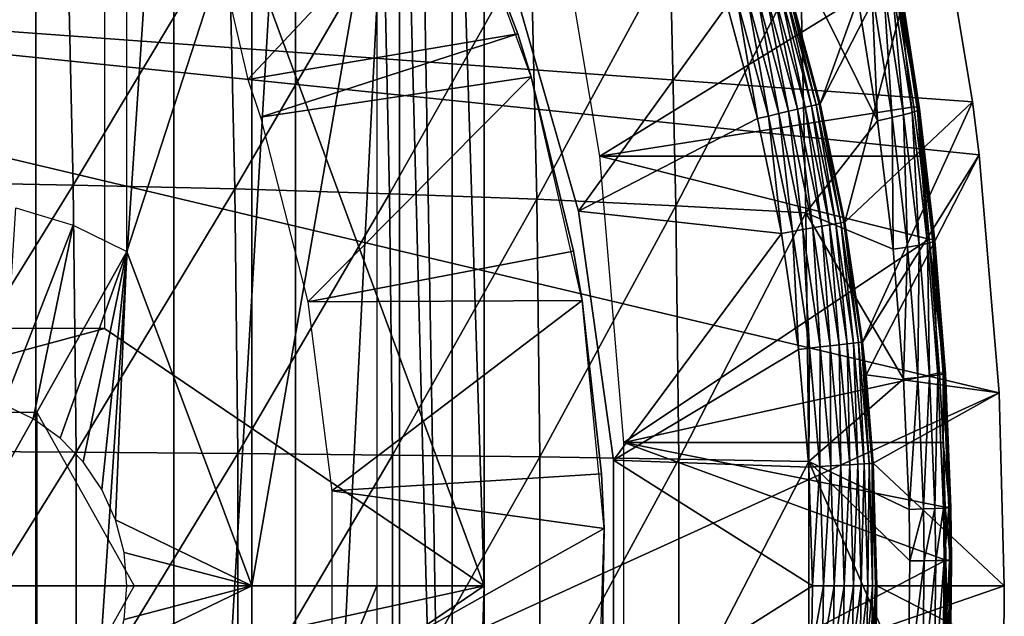
# Model space of a CAD drawing. Extents: x 0 to 500, y 0 to 1169.
# Drawn here: x 409 to 417, y 94 to 98 of the extents above; entities that cross this region are included whole.
import ezdxf

# ---------------------------------------------------------------- set-up
doc = ezdxf.new("R2010")
doc.units = 0
doc.header["$MEASUREMENT"] = 0
doc.layers.get('0').update_dxf_attribs({"linetype": 'CONTINUOUS'})

msp = doc.modelspace()

# ---------------------------------------------------------------- linework, layer by layer
for points in [[(409.480194, 102, 60.807678), (409.480194, 85.999969, 60.807678), (408.294189, 85.999969, 59.83086)], [(409.480194, 102, 60.807678), (408.294189, 85.999969, 59.83086), (408.294189, 102, 59.83086)], [(410.552002, 102, 61.908588), (410.552002, 85.999969, 61.908588), (409.480194, 85.999969, 60.807678)], [(410.552002, 102, 61.908588), (409.480194, 85.999969, 60.807678), (409.480194, 102, 60.807678)], [(410.011505, 95.999962, 66.552094), (412.960999, 93.999977, 65.816704), (410.011505, 101.980003, 66.552094)], [(410.011505, 101.980003, 66.552094), (412.960999, 93.999977, 65.816704), (412.960999, 101.592102, 65.816704)], [(411.496704, 102, 63.120319), (411.496704, 85.999969, 63.120319), (410.552002, 85.999969, 61.908588)], [(411.496704, 102, 63.120319), (410.552002, 85.999969, 61.908588), (410.552002, 102, 61.908588)], [(412.302887, 102, 64.428268), (412.302887, 85.999969, 64.428268), (411.496704, 85.999969, 63.120319)], [(412.302887, 102, 64.428268), (411.496704, 85.999969, 63.120319), (411.496704, 102, 63.120319)], [(412.441589, 102, 64.690201), (412.711212, 86.222168, 65.242218), (412.302887, 102, 64.428268)], [(412.711212, 86.222168, 65.242218), (412.302887, 85.999969, 64.428268), (412.302887, 102, 64.428268)], [(412.711212, 101.777702, 65.242218), (412.711212, 86.222168, 65.242218), (412.441589, 102, 64.690201)], [(412.960999, 101.592102, 65.816704), (412.960999, 93.999977, 65.816704), (412.711212, 101.777702, 65.242218)], [(412.711212, 101.777702, 65.242218), (412.960999, 93.999977, 65.816704), (412.711212, 86.222168, 65.242218)], [(415.570801, 97.746971, 49.565121), (416.368103, 99.95842, 0.052415), (415.325592, 98.654991, 49.566601)], [(415.570801, 97.746971, 49.565121), (416.464386, 99.495407, 0.052415), (416.368103, 99.95842, 0.052415)], [(410.186798, 99.589943, 70.630836), (411.157104, 99.589943, 70.388908), (410.186798, 96.59803, 70.630836)], [(410.186798, 96.59803, 70.630836), (411.157104, 99.589943, 70.388908), (411.157104, 93.999977, 70.388908)], [(412.710297, 99.626419, 58.97216), (410.857086, 99.100594, 62.27076), (411.124298, 97.935677, 62.609459)], [(412.710297, 99.626419, 58.97216), (411.124298, 97.935677, 62.609459), (413.221588, 98.289253, 58.97216)], [(411.157104, 99.589943, 70.388908), (412.127411, 99.589943, 70.146988), (411.157104, 93.999977, 70.388908)], [(411.157104, 93.999977, 70.388908), (412.127411, 99.589943, 70.146988), (412.127411, 93.999977, 70.146988)], [(412.710297, 99.626419, 14.10946), (412.710297, 99.626419, 58.97216), (413.221588, 98.289253, 58.97216)], [(412.710297, 99.626419, 14.10946), (413.221588, 98.289253, 58.97216), (413.3255, 97.954872, 14.10946)], [(403.25, 98.75, 0.052415), (416.464386, 99.495407, 0.052415), (416.752014, 97.761513, 0.052415)], [(413.491608, 99.536781, 69.806862), (416.138611, 98.742249, 79.763931), (413.859985, 97.338318, 69.715012)], [(415.762085, 96.82679, 49.56395), (416.464386, 99.495407, 0.052415), (415.570801, 97.746971, 49.565121)], [(415.762085, 96.82679, 49.56395), (416.752014, 97.761513, 0.052415), (416.464386, 99.495407, 0.052415)], [(408.417999, 99.224091, 86.79232), (408.465607, 97.139122, 86.983063), (409.72171, 99.184273, 86.11972)], [(409.72171, 99.184273, 86.11972), (408.465607, 97.139122, 86.983063), (409.76889, 97.115158, 86.309013)], [(409.72171, 99.184273, 86.11972), (409.76889, 97.115158, 86.309013), (410.977692, 99.133369, 85.362389)], [(410.977692, 99.133369, 85.362389), (409.76889, 97.115158, 86.309013), (411.024414, 97.084518, 85.54982)], [(410.977692, 99.133369, 85.362389), (411.024414, 97.084518, 85.54982), (412.180298, 99.071739, 84.523682)], [(412.180298, 99.071739, 84.523682), (411.024414, 97.084518, 85.54982), (412.226501, 97.047447, 84.708862)], [(412.180298, 99.071739, 84.523682), (412.226501, 97.047447, 84.708862), (413.32431, 98.999382, 83.60733)], [(413.32431, 98.999382, 83.60733), (412.226501, 97.047447, 84.708862), (413.369812, 97.004059, 83.789871)], [(413.32431, 98.999382, 83.60733), (413.369812, 97.004059, 83.789871), (414.40451, 98.916893, 82.617416)], [(414.40451, 98.916893, 82.617416), (413.369812, 97.004059, 83.789871), (414.449188, 96.95446, 82.796944)], [(414.40451, 98.916893, 82.617416), (414.449188, 96.95446, 82.796944), (415.416107, 98.824501, 81.558342)], [(415.416107, 98.824501, 81.558342), (414.449188, 96.95446, 82.796944), (415.459991, 96.898911, 81.734497)], [(416.015503, 97.614883, 81.009171), (415.856995, 98.60659, 81.074577), (415.416107, 98.824501, 81.558342)], [(415.416107, 98.824501, 81.558342), (415.459991, 96.898911, 81.734497), (416.015503, 97.614883, 81.009171)], [(416.752014, 97.761513, 0.052415), (416.803986, 97.34845, 0.052415), (403.25, 98.75, 0.052415)], [(403.25, 98.75, 0.052415), (416.803986, 97.34845, 0.052415), (416.960999, 95.500954, 0.052415)], [(403.25, 98.75, 0.052415), (416.960999, 95.500954, 0.052415), (403.25, 89.249969, 0.052415)], [(413.694092, 96.910721, 50.05241), (414.847107, 98.510498, 50.05241), (413.155701, 98.788261, 50.05241)], [(413.694092, 96.910721, 5.052414), (413.694092, 96.910721, 50.05241), (413.155701, 98.788261, 5.052414)], [(413.155701, 98.788261, 5.052414), (413.694092, 96.910721, 50.05241), (413.155701, 98.788261, 50.05241)], [(413.859985, 97.338318, 69.715012), (416.138611, 98.742249, 79.763931), (416.2966, 97.721817, 79.704361)], [(416.138611, 98.742249, 79.763931), (416.174896, 98.735573, 79.959976), (416.332397, 97.716454, 79.899178)], [(416.332397, 97.716454, 79.899178), (416.2966, 97.721817, 79.704361), (416.138611, 98.742249, 79.763931)], [(416.169312, 98.708267, 80.357094), (416.326385, 97.694748, 80.293961), (416.185211, 98.724129, 80.158867)], [(416.185211, 98.724129, 80.158867), (416.342407, 97.707268, 80.096863), (416.174896, 98.735573, 79.959976)], [(416.174896, 98.735573, 79.959976), (416.342407, 97.707268, 80.096863), (416.332397, 97.716454, 79.899178)], [(416.185211, 98.724129, 80.158867), (416.326385, 97.694748, 80.293961), (416.342407, 97.707268, 80.096863)], [(415.501587, 97.730522, 49.809711), (415.293213, 98.64521, 49.733749), (415.257111, 98.634239, 49.810558)], [(415.5383, 97.73922, 49.732681), (415.316315, 98.652122, 49.65163), (415.293213, 98.64521, 49.733749)], [(415.501587, 97.730522, 49.809711), (415.5383, 97.73922, 49.732681), (415.293213, 98.64521, 49.733749)], [(415.561493, 97.74482, 49.650341), (415.325592, 98.654991, 49.566601), (415.316315, 98.652122, 49.65163)], [(415.5383, 97.73922, 49.732681), (415.561493, 97.74482, 49.650341), (415.316315, 98.652122, 49.65163)], [(415.561493, 97.74482, 49.650341), (415.570801, 97.746971, 49.565121), (415.325592, 98.654991, 49.566601)], [(415.856995, 98.60659, 81.074577), (416.015503, 97.614883, 81.009171), (415.970093, 98.636871, 80.913071)], [(415.970093, 98.636871, 80.913071), (416.127991, 97.638733, 80.847794), (416.060791, 98.664284, 80.737556)], [(415.970093, 98.636871, 80.913071), (416.015503, 97.614883, 81.009171), (416.127991, 97.638733, 80.847794)], [(416.060791, 98.664284, 80.737556), (416.218292, 97.660179, 80.672729), (416.127686, 98.68824, 80.551132)], [(416.060791, 98.664284, 80.737556), (416.127991, 97.638733, 80.847794), (416.218292, 97.660179, 80.672729)], [(416.127686, 98.68824, 80.551132), (416.28479, 97.678902, 80.487038), (416.169312, 98.708267, 80.357094)], [(416.127686, 98.68824, 80.551132), (416.218292, 97.660179, 80.672729), (416.28479, 97.678902, 80.487038)], [(416.169312, 98.708267, 80.357094), (416.28479, 97.678902, 80.487038), (416.326385, 97.694748, 80.293961)], [(415.248413, 97.670082, 50.02322), (415.082489, 98.581551, 49.98777), (415.007996, 98.559021, 50.023331)], [(415.324188, 97.68808, 49.98753), (415.150208, 98.601936, 49.939461), (415.082489, 98.581551, 49.98777)], [(415.248413, 97.670082, 50.02322), (415.324188, 97.68808, 49.98753), (415.082489, 98.581551, 49.98777)], [(415.393005, 97.704529, 49.939041), (415.208893, 98.619698, 49.87981), (415.150208, 98.601936, 49.939461)], [(415.324188, 97.68808, 49.98753), (415.393005, 97.704529, 49.939041), (415.150208, 98.601936, 49.939461)], [(415.452698, 97.718826, 49.879181), (415.257111, 98.634239, 49.810558), (415.208893, 98.619698, 49.87981)], [(415.393005, 97.704529, 49.939041), (415.452698, 97.718826, 49.879181), (415.208893, 98.619698, 49.87981)], [(415.452698, 97.718826, 49.879181), (415.501587, 97.730522, 49.809711), (415.257111, 98.634239, 49.810558)], [(415.084595, 97.630981, 50.05241), (414.847107, 98.510498, 50.05241), (413.694092, 96.910721, 50.05241)], [(414.928711, 98.535179, 50.04509), (414.847107, 98.510498, 50.05241), (415.084595, 97.630981, 50.05241)], [(415.167694, 97.650772, 50.045059), (415.007996, 98.559021, 50.023331), (414.928711, 98.535179, 50.04509)], [(414.928711, 98.535179, 50.04509), (415.084595, 97.630981, 50.05241), (415.167694, 97.650772, 50.045059)], [(415.167694, 97.650772, 50.045059), (415.248413, 97.670082, 50.02322), (415.007996, 98.559021, 50.023331)], [(413.221588, 98.289253, 58.97216), (411.124298, 97.935677, 62.609459), (411.224091, 97.641228, 62.609459)], [(413.221588, 98.289253, 58.97216), (411.224091, 97.641228, 62.609459), (413.3255, 97.954872, 58.97216)], [(413.221588, 98.289253, 58.97216), (413.3255, 97.954872, 58.97216), (413.3255, 97.954872, 14.10946)], [(413.3255, 97.954872, 58.97216), (411.224091, 97.641228, 62.609459), (411.591614, 96.207863, 62.609459)], [(413.3255, 97.954872, 58.97216), (411.591614, 96.207863, 62.609459), (413.65451, 96.600891, 58.97216)], [(413.3255, 97.954872, 14.10946), (413.3255, 97.954872, 58.97216), (413.65451, 96.600891, 58.97216)], [(413.3255, 97.954872, 14.10946), (413.65451, 96.600891, 58.97216), (413.721802, 96.218353, 14.10946)], [(413.859985, 97.338318, 69.715012), (416.2966, 97.721817, 79.704361), (416.345886, 97.338318, 79.685493)], [(415.642914, 96.805687, 49.878689), (415.501587, 97.730522, 49.809711), (415.452698, 97.718826, 49.879181)], [(415.692413, 96.814507, 49.80904), (415.5383, 97.73922, 49.732681), (415.501587, 97.730522, 49.809711)], [(415.642914, 96.805687, 49.878689), (415.692413, 96.814507, 49.80904), (415.501587, 97.730522, 49.809711)], [(415.729401, 96.821068, 49.731831), (415.561493, 97.74482, 49.650341), (415.5383, 97.73922, 49.732681)], [(415.692413, 96.814507, 49.80904), (415.729401, 96.821068, 49.731831), (415.5383, 97.73922, 49.732681)], [(415.752808, 96.825241, 49.649319), (415.570801, 97.746971, 49.565121), (415.561493, 97.74482, 49.650341)], [(415.729401, 96.821068, 49.731831), (415.752808, 96.825241, 49.649319), (415.561493, 97.74482, 49.650341)], [(415.752808, 96.825241, 49.649319), (415.762085, 96.82679, 49.56395), (415.570801, 97.746971, 49.565121)], [(415.8992, 95.895172, 49.563099), (416.752014, 97.761513, 0.052415), (415.762085, 96.82679, 49.56395)], [(415.8992, 95.895172, 49.563099), (416.803986, 97.34845, 0.052415), (416.752014, 97.761513, 0.052415)], [(416.332397, 97.716454, 79.899178), (416.345886, 97.338318, 79.685493), (416.2966, 97.721817, 79.704361)], [(415.167694, 97.650772, 50.045059), (415.084595, 97.630981, 50.05241), (415.269897, 96.739532, 50.05241)], [(415.354095, 96.754547, 50.04504), (415.248413, 97.670082, 50.02322), (415.167694, 97.650772, 50.045059)], [(415.167694, 97.650772, 50.045059), (415.269897, 96.739532, 50.05241), (415.354095, 96.754547, 50.04504)], [(415.435913, 96.768982, 50.023129), (415.324188, 97.68808, 49.98753), (415.248413, 97.670082, 50.02322)], [(415.354095, 96.754547, 50.04504), (415.435913, 96.768982, 50.023129), (415.248413, 97.670082, 50.02322)], [(415.512695, 96.782677, 49.987339), (415.393005, 97.704529, 49.939041), (415.324188, 97.68808, 49.98753)], [(415.435913, 96.768982, 50.023129), (415.512695, 96.782677, 49.987339), (415.324188, 97.68808, 49.98753)], [(415.582397, 96.79496, 49.938709), (415.452698, 97.718826, 49.879181), (415.393005, 97.704529, 49.939041)], [(415.512695, 96.782677, 49.987339), (415.582397, 96.79496, 49.938709), (415.393005, 97.704529, 49.939041)], [(415.582397, 96.79496, 49.938709), (415.642914, 96.805687, 49.878689), (415.452698, 97.718826, 49.879181)], [(416.127991, 97.638733, 80.847794), (416.247711, 96.632721, 80.797203), (416.218292, 97.660179, 80.672729)], [(416.218292, 97.660179, 80.672729), (416.337708, 96.648216, 80.622498), (416.28479, 97.678902, 80.487038)], [(416.218292, 97.660179, 80.672729), (416.247711, 96.632721, 80.797203), (416.337708, 96.648216, 80.622498)], [(416.28479, 97.678902, 80.487038), (416.403992, 96.661812, 80.437393), (416.326385, 97.694748, 80.293961)], [(416.28479, 97.678902, 80.487038), (416.337708, 96.648216, 80.622498), (416.403992, 96.661812, 80.437393)], [(416.326385, 97.694748, 80.293961), (416.445496, 96.673248, 80.245049), (416.342407, 97.707268, 80.096863)], [(416.326385, 97.694748, 80.293961), (416.403992, 96.661812, 80.437393), (416.445496, 96.673248, 80.245049)], [(416.416412, 96.693161, 79.658203), (416.345886, 97.338318, 79.685493), (416.332397, 97.716454, 79.899178)], [(416.342407, 97.707268, 80.096863), (416.461487, 96.682426, 80.048813), (416.332397, 97.716454, 79.899178)], [(416.332397, 97.716454, 79.899178), (416.461487, 96.682426, 80.048813), (416.451813, 96.68911, 79.852074)], [(416.332397, 97.716454, 79.899178), (416.451813, 96.68911, 79.852074), (416.416412, 96.693161, 79.658203)], [(416.342407, 97.707268, 80.096863), (416.445496, 96.673248, 80.245049), (416.461487, 96.682426, 80.048813)], [(415.084595, 97.630981, 50.05241), (413.694092, 96.910721, 50.05241), (415.269897, 96.739532, 50.05241)], [(416.015503, 97.614883, 81.009171), (415.459991, 96.898911, 81.734497), (416.135712, 96.615547, 80.958473)], [(416.015503, 97.614883, 81.009171), (416.135712, 96.615547, 80.958473), (416.127991, 97.638733, 80.847794)], [(416.127991, 97.638733, 80.847794), (416.135712, 96.615547, 80.958473), (416.247711, 96.632721, 80.797203)], [(416.416412, 96.693161, 79.658203), (414.0448, 95.115417, 69.668922), (413.859985, 97.338318, 69.715012)], [(416.416412, 96.693161, 79.658203), (413.859985, 97.338318, 69.715012), (416.345886, 97.338318, 79.685493)], [(415.927094, 95.6409, 49.562931), (416.803986, 97.34845, 0.052415), (415.8992, 95.895172, 49.563099)], [(415.927094, 95.6409, 49.562931), (416.960999, 95.500954, 0.052415), (416.803986, 97.34845, 0.052415)], [(408.465607, 97.139122, 86.983063), (408.48941, 95.047119, 87.078537), (409.76889, 97.115158, 86.309013)], [(409.76889, 97.115158, 86.309013), (408.48941, 95.047119, 87.078537), (409.792511, 95.039131, 86.403763)], [(409.76889, 97.115158, 86.309013), (409.792511, 95.039131, 86.403763), (411.024414, 97.084518, 85.54982)], [(411.024414, 97.084518, 85.54982), (409.792511, 95.039131, 86.403763), (411.047791, 95.028877, 85.643639)], [(411.024414, 97.084518, 85.54982), (411.047791, 95.028877, 85.643639), (412.226501, 97.047447, 84.708862)], [(412.226501, 97.047447, 84.708862), (411.047791, 95.028877, 85.643639), (412.249603, 95.016602, 84.801552)], [(412.226501, 97.047447, 84.708862), (412.249603, 95.016602, 84.801552), (413.369812, 97.004059, 83.789871)], [(413.369812, 97.004059, 83.789871), (412.249603, 95.016602, 84.801552), (413.392487, 95.00206, 83.881241)], [(413.369812, 97.004059, 83.789871), (413.392487, 95.00206, 83.881241), (414.449188, 96.95446, 82.796944)], [(409.767914, 96.803307, 70.735268), (409.229095, 95.409508, 70.869614), (409.322693, 96.937424, 70.846268)], [(414.449188, 96.95446, 82.796944), (413.392487, 95.00206, 83.881241), (414.471588, 94.985489, 82.88681)], [(415.269897, 96.739532, 50.05241), (413.694092, 96.910721, 50.05241), (413.965912, 94.97654, 50.05241)], [(413.965912, 94.97654, 5.052414), (413.965912, 94.97654, 50.05241), (413.694092, 96.910721, 5.052414)], [(413.694092, 96.910721, 5.052414), (413.965912, 94.97654, 50.05241), (413.694092, 96.910721, 50.05241)], [(414.449188, 96.95446, 82.796944), (414.471588, 94.985489, 82.88681), (415.459991, 96.898911, 81.734497)], [(415.459991, 96.898911, 81.734497), (414.471588, 94.985489, 82.88681), (415.481995, 94.96701, 81.82267)], [(416.217285, 95.608711, 80.923447), (416.135712, 96.615547, 80.958473), (415.459991, 96.898911, 81.734497)], [(415.459991, 96.898911, 81.734497), (415.481995, 94.96701, 81.82267), (416.217285, 95.608711, 80.923447)], [(409.767914, 96.803307, 70.735268), (409.459106, 95.299011, 70.812279), (409.229095, 95.409508, 70.869614)], [(410.186798, 96.59803, 70.630836), (409.459106, 95.299011, 70.812279), (409.767914, 96.803307, 70.735268)], [(415.718292, 95.873947, 49.938469), (415.642914, 96.805687, 49.878689), (415.582397, 96.79496, 49.938709)], [(415.779388, 95.881104, 49.87833), (415.692413, 96.814507, 49.80904), (415.642914, 96.805687, 49.878689)], [(415.718292, 95.873947, 49.938469), (415.779388, 95.881104, 49.87833), (415.642914, 96.805687, 49.878689)], [(415.829193, 95.886948, 49.808559), (415.729401, 96.821068, 49.731831), (415.692413, 96.814507, 49.80904)], [(415.779388, 95.881104, 49.87833), (415.829193, 95.886948, 49.808559), (415.692413, 96.814507, 49.80904)], [(415.866486, 95.891357, 49.731209), (415.752808, 96.825241, 49.649319), (415.729401, 96.821068, 49.731831)], [(415.829193, 95.886948, 49.808559), (415.866486, 95.891357, 49.731209), (415.729401, 96.821068, 49.731831)], [(415.890106, 95.894096, 49.648579), (415.762085, 96.82679, 49.56395), (415.752808, 96.825241, 49.649319)], [(415.866486, 95.891357, 49.731209), (415.890106, 95.894096, 49.648579), (415.752808, 96.825241, 49.649319)], [(415.890106, 95.894096, 49.648579), (415.8992, 95.895172, 49.563099), (415.762085, 96.82679, 49.56395)], [(415.269897, 96.739532, 50.05241), (413.965912, 94.97654, 50.05241), (415.402802, 95.836884, 50.05241)], [(415.354095, 96.754547, 50.04504), (415.269897, 96.739532, 50.05241), (415.402802, 95.836884, 50.05241)], [(415.487793, 95.846893, 50.045021), (415.435913, 96.768982, 50.023129), (415.354095, 96.754547, 50.04504)], [(415.354095, 96.754547, 50.04504), (415.402802, 95.836884, 50.05241), (415.487793, 95.846893, 50.045021)], [(415.570404, 95.856552, 50.023071), (415.512695, 96.782677, 49.987339), (415.435913, 96.768982, 50.023129)], [(415.487793, 95.846893, 50.045021), (415.570404, 95.856552, 50.023071), (415.435913, 96.768982, 50.023129)], [(415.64801, 95.86573, 49.987202), (415.582397, 96.79496, 49.938709), (415.512695, 96.782677, 49.987339)], [(415.570404, 95.856552, 50.023071), (415.64801, 95.86573, 49.987202), (415.512695, 96.782677, 49.987339)], [(415.64801, 95.86573, 49.987202), (415.718292, 95.873947, 49.938469), (415.582397, 96.79496, 49.938709)], [(416.497803, 95.656631, 79.626343), (414.0448, 95.115417, 69.668922), (416.416412, 96.693161, 79.658203)], [(416.337708, 96.648216, 80.622498), (416.418701, 95.62886, 80.58783), (416.403992, 96.661812, 80.437393)], [(416.403992, 96.661812, 80.437393), (416.484894, 95.637199, 80.403122), (416.445496, 96.673248, 80.245049)], [(416.403992, 96.661812, 80.437393), (416.418701, 95.62886, 80.58783), (416.484894, 95.637199, 80.403122)], [(416.416412, 96.693161, 79.658203), (416.451813, 96.68911, 79.852074), (416.532898, 95.654007, 79.81955)], [(416.416412, 96.693161, 79.658203), (416.532898, 95.654007, 79.81955), (416.497803, 95.656631, 79.626343)], [(416.445496, 96.673248, 80.245049), (416.526398, 95.644241, 80.211288), (416.461487, 96.682426, 80.048813)], [(416.445496, 96.673248, 80.245049), (416.484894, 95.637199, 80.403122), (416.526398, 95.644241, 80.211288)], [(416.461487, 96.682426, 80.048813), (416.542511, 95.649963, 80.015648), (416.451813, 96.68911, 79.852074)], [(416.451813, 96.68911, 79.852074), (416.542511, 95.649963, 80.015648), (416.532898, 95.654007, 79.81955)], [(416.461487, 96.682426, 80.048813), (416.526398, 95.644241, 80.211288), (416.542511, 95.649963, 80.015648)], [(410.186798, 96.59803, 70.630836), (409.666901, 95.14904, 70.76046), (409.459106, 95.299011, 70.812279)], [(409.846313, 94.964149, 70.715729), (409.666901, 95.14904, 70.76046), (410.186798, 96.59803, 70.630836)], [(410.186798, 96.59803, 70.630836), (409.991791, 94.749931, 70.679451), (409.846313, 94.964149, 70.715729)], [(410.186798, 96.59803, 70.630836), (410.098999, 94.512939, 70.652718), (409.991791, 94.749931, 70.679451)], [(411.157104, 93.999977, 70.388908), (410.098999, 94.512939, 70.652718), (410.186798, 96.59803, 70.630836)], [(413.65451, 96.600891, 58.97216), (411.591614, 96.207863, 62.609459), (413.721802, 96.218353, 58.97216)], [(413.65451, 96.600891, 58.97216), (413.721802, 96.218353, 58.97216), (413.721802, 96.218353, 14.10946)], [(416.135712, 96.615547, 80.958473), (416.217285, 95.608711, 80.923447), (416.247711, 96.632721, 80.797203)], [(416.247711, 96.632721, 80.797203), (416.217285, 95.608711, 80.923447), (416.32901, 95.619324, 80.762268)], [(416.247711, 96.632721, 80.797203), (416.32901, 95.619324, 80.762268), (416.337708, 96.648216, 80.622498)], [(416.337708, 96.648216, 80.622498), (416.32901, 95.619324, 80.762268), (416.418701, 95.62886, 80.58783)], [(411.776794, 94.739792, 62.609459), (413.721802, 96.218353, 58.97216), (411.591614, 96.207863, 62.609459)], [(411.776794, 94.739792, 62.609459), (413.872589, 94.871521, 58.97216), (413.721802, 96.218353, 58.97216)], [(413.721802, 96.218353, 14.10946), (413.721802, 96.218353, 58.97216), (413.872589, 94.871521, 58.97216)], [(413.721802, 96.218353, 14.10946), (413.872589, 94.871521, 58.97216), (413.892914, 94.445473, 14.10946)], [(403.819397, 95.999962, 68.095947), (402.621094, 93.999977, 68.394722), (410.011505, 95.999962, 66.552094)], [(410.011505, 95.999962, 66.552094), (402.621094, 93.999977, 68.394722), (412.960999, 93.999977, 65.816704)], [(415.861694, 94.945671, 49.87812), (415.829193, 95.886948, 49.808559), (415.779388, 95.881104, 49.87833)], [(415.911804, 94.948532, 49.808262), (415.866486, 95.891357, 49.731209), (415.829193, 95.886948, 49.808559)], [(415.861694, 94.945671, 49.87812), (415.911804, 94.948532, 49.808262), (415.829193, 95.886948, 49.808559)], [(415.94931, 94.950798, 49.730839), (415.890106, 95.894096, 49.648579), (415.866486, 95.891357, 49.731209)], [(415.911804, 94.948532, 49.808262), (415.94931, 94.950798, 49.730839), (415.866486, 95.891357, 49.731209)], [(415.890106, 95.894096, 49.648579), (415.927094, 95.6409, 49.562931), (415.8992, 95.895172, 49.563099)], [(415.981995, 94.952698, 49.562592), (415.927094, 95.6409, 49.562931), (415.890106, 95.894096, 49.648579)], [(415.890106, 95.894096, 49.648579), (415.9729, 94.95211, 49.648129), (415.981995, 94.952698, 49.562592)], [(415.94931, 94.950798, 49.730839), (415.9729, 94.95211, 49.648129), (415.890106, 95.894096, 49.648579)], [(413.965912, 94.97654, 50.05241), (415.483002, 94.9235, 50.05241), (415.402802, 95.836884, 50.05241)], [(415.487793, 95.846893, 50.045021), (415.402802, 95.836884, 50.05241), (415.483002, 94.9235, 50.05241)], [(415.487793, 95.846893, 50.045021), (415.483002, 94.9235, 50.05241), (415.568512, 94.928497, 50.04501)], [(415.568512, 94.928497, 50.04501), (415.570404, 95.856552, 50.023071), (415.487793, 95.846893, 50.045021)], [(415.568512, 94.928497, 50.04501), (415.651611, 94.933388, 50.023029), (415.570404, 95.856552, 50.023071)], [(415.651611, 94.933388, 50.023029), (415.64801, 95.86573, 49.987202), (415.570404, 95.856552, 50.023071)], [(415.729614, 94.93792, 49.98711), (415.718292, 95.873947, 49.938469), (415.64801, 95.86573, 49.987202)], [(415.651611, 94.933388, 50.023029), (415.729614, 94.93792, 49.98711), (415.64801, 95.86573, 49.987202)], [(415.800415, 94.942093, 49.938332), (415.779388, 95.881104, 49.87833), (415.718292, 95.873947, 49.938469)], [(415.729614, 94.93792, 49.98711), (415.800415, 94.942093, 49.938332), (415.718292, 95.873947, 49.938469)], [(415.800415, 94.942093, 49.938332), (415.861694, 94.945671, 49.87812), (415.779388, 95.881104, 49.87833)], [(416.497803, 95.656631, 79.626343), (416.524811, 95.115417, 79.615677), (414.0448, 95.115417, 69.668922)], [(416.497803, 95.656631, 79.626343), (416.532898, 95.654007, 79.81955), (416.524811, 95.115417, 79.615677)], [(416.217285, 95.608711, 80.923447), (415.481995, 94.96701, 81.82267), (416.260101, 94.594597, 80.90493)], [(415.981995, 94.952698, 49.562592), (416.960999, 95.500954, 0.052415), (415.927094, 95.6409, 49.562931)], [(416.260101, 94.594597, 80.90493), (416.32901, 95.619324, 80.762268), (416.217285, 95.608711, 80.923447)], [(416.371613, 94.598534, 80.743797), (416.32901, 95.619324, 80.762268), (416.260101, 94.594597, 80.90493)], [(416.371613, 94.598534, 80.743797), (416.418701, 95.62886, 80.58783), (416.32901, 95.619324, 80.762268)], [(416.461212, 94.60199, 80.569504), (416.418701, 95.62886, 80.58783), (416.371613, 94.598534, 80.743797)], [(416.461212, 94.60199, 80.569504), (416.484894, 95.637199, 80.403122), (416.418701, 95.62886, 80.58783)], [(416.527313, 94.605087, 80.384987), (416.484894, 95.637199, 80.403122), (416.461212, 94.60199, 80.569504)], [(416.527313, 94.605087, 80.384987), (416.526398, 95.644241, 80.211288), (416.484894, 95.637199, 80.403122)], [(416.575409, 94.611412, 79.802353), (416.524811, 95.115417, 79.615677), (416.532898, 95.654007, 79.81955)], [(416.568695, 94.607712, 80.193451), (416.542511, 95.649963, 80.015648), (416.526398, 95.644241, 80.211288)], [(416.568695, 94.607712, 80.193451), (416.526398, 95.644241, 80.211288), (416.527313, 94.605087, 80.384987)], [(416.575409, 94.611412, 79.802353), (416.532898, 95.654007, 79.81955), (416.5849, 94.609863, 79.998123)], [(416.5849, 94.609863, 79.998123), (416.532898, 95.654007, 79.81955), (416.542511, 95.649963, 80.015648)], [(416.5849, 94.609863, 79.998123), (416.542511, 95.649963, 80.015648), (416.568695, 94.607712, 80.193451)], [(403.25, 89.249969, 0.052415), (416.960999, 95.500954, 0.052415), (417, 93.999977, 0.052415)], [(415.981995, 94.952698, 49.562592), (417, 93.999977, 0.052415), (416.960999, 95.500954, 0.052415)], [(407.975098, 92.64994, 71.182281), (407.975098, 95.349907, 71.182281), (409.48761, 95.349907, 70.805161)], [(407.975098, 92.64994, 71.182281), (409.48761, 95.349907, 70.805161), (409.48761, 92.64994, 70.805161)], [(409.48761, 92.64994, 70.805161), (409.48761, 95.349907, 70.805161), (410.243896, 93.999977, 70.6166)], [(408.48941, 95.047119, 87.078537), (408.48941, 92.95285, 87.078537), (409.792511, 95.039131, 86.403763)], [(416.524811, 95.115417, 79.615677), (416.540497, 94.612358, 79.609489), (414.0448, 95.115417, 69.668922)], [(414.0448, 95.115417, 69.668922), (416.540497, 94.612358, 79.609489), (416.546509, 94.20002, 79.607101)], [(414.0448, 95.115417, 69.668922), (416.546509, 94.20002, 79.607101), (414.0448, 92.884422, 69.668922)], [(416.540497, 94.612358, 79.609489), (416.524811, 95.115417, 79.615677), (416.575409, 94.611412, 79.802353)], [(409.792511, 95.039131, 86.403763), (408.48941, 92.95285, 87.078537), (409.792511, 92.960831, 86.403763)], [(409.792511, 95.039131, 86.403763), (409.792511, 92.960831, 86.403763), (411.047791, 95.028877, 85.643639)], [(411.047791, 95.028877, 85.643639), (409.792511, 92.960831, 86.403763), (411.047791, 92.97097, 85.643639)], [(411.047791, 95.028877, 85.643639), (411.047791, 92.97097, 85.643639), (412.249603, 95.016602, 84.801552)], [(412.249603, 95.016602, 84.801552), (411.047791, 92.97097, 85.643639), (412.249603, 92.983368, 84.801552)], [(412.249603, 95.016602, 84.801552), (412.249603, 92.983368, 84.801552), (413.392487, 95.00206, 83.881241)], [(413.392487, 95.00206, 83.881241), (412.249603, 92.983368, 84.801552), (413.392487, 92.99791, 83.881241)], [(413.392487, 95.00206, 83.881241), (413.392487, 92.99791, 83.881241), (414.471588, 94.985489, 82.88681)], [(414.471588, 94.985489, 82.88681), (413.392487, 92.99791, 83.881241), (414.471588, 93.014359, 82.88681)], [(413.965912, 93.023422, 50.05241), (415.509888, 93.999977, 50.05241), (413.965912, 94.97654, 50.05241)], [(413.965912, 94.97654, 50.05241), (415.509888, 93.999977, 50.05241), (415.483002, 94.9235, 50.05241)], [(413.965912, 93.023422, 5.052414), (413.965912, 93.023422, 50.05241), (413.965912, 94.97654, 5.052414)], [(413.965912, 94.97654, 5.052414), (413.965912, 93.023422, 50.05241), (413.965912, 94.97654, 50.05241)], [(414.471588, 94.985489, 82.88681), (414.471588, 93.014359, 82.88681), (415.481995, 94.96701, 81.82267)], [(415.481995, 94.96701, 81.82267), (414.471588, 93.014359, 82.88681), (415.481995, 93.032959, 81.82267)], [(416.266113, 94.194168, 80.902313), (416.260101, 94.594597, 80.90493), (415.481995, 94.96701, 81.82267)], [(416.266113, 94.194168, 80.902313), (415.481995, 94.96701, 81.82267), (416.254486, 93.194481, 80.907379)], [(415.481995, 94.96701, 81.82267), (415.481995, 93.032959, 81.82267), (416.254486, 93.194481, 80.907379)], [(415.568512, 94.928497, 50.04501), (415.483002, 94.9235, 50.05241), (415.509888, 93.999977, 50.05241)], [(415.568512, 94.928497, 50.04501), (415.509888, 93.999977, 50.05241), (415.595612, 93.999977, 50.04501)], [(415.595612, 93.999977, 50.04501), (415.651611, 94.933388, 50.023029), (415.568512, 94.928497, 50.04501)], [(415.595612, 93.999977, 50.04501), (415.678802, 93.999977, 50.023022), (415.651611, 94.933388, 50.023029)], [(415.678802, 93.999977, 50.023022), (415.729614, 94.93792, 49.98711), (415.651611, 94.933388, 50.023029)], [(415.678802, 93.999977, 50.023022), (415.756989, 93.999977, 49.98708), (415.729614, 94.93792, 49.98711)], [(415.756989, 93.999977, 49.98708), (415.800415, 94.942093, 49.938332), (415.729614, 94.93792, 49.98711)], [(415.756989, 93.999977, 49.98708), (415.827911, 93.999977, 49.938278), (415.800415, 94.942093, 49.938332)], [(415.827911, 93.999977, 49.938278), (415.861694, 94.945671, 49.87812), (415.800415, 94.942093, 49.938332)], [(415.827911, 93.999977, 49.938278), (415.889313, 93.999977, 49.87804), (415.861694, 94.945671, 49.87812)], [(415.889313, 93.999977, 49.87804), (415.911804, 94.948532, 49.808262), (415.861694, 94.945671, 49.87812)], [(415.889313, 93.999977, 49.87804), (415.939514, 93.999977, 49.808159), (415.911804, 94.948532, 49.808262)], [(415.939514, 93.999977, 49.808159), (415.94931, 94.950798, 49.730839), (415.911804, 94.948532, 49.808262)], [(415.939514, 93.999977, 49.808159), (415.97699, 93.999977, 49.730709), (415.94931, 94.950798, 49.730839)], [(415.97699, 93.999977, 49.730709), (415.9729, 94.95211, 49.648129), (415.94931, 94.950798, 49.730839)], [(415.981995, 94.952698, 49.562592), (415.9729, 94.95211, 49.648129), (416.000702, 93.999977, 49.64798)], [(415.97699, 93.999977, 49.730709), (416.000702, 93.999977, 49.64798), (415.9729, 94.95211, 49.648129)], [(416.009796, 93.999977, 49.562408), (417, 93.999977, 0.052415), (415.981995, 94.952698, 49.562592)], [(415.981995, 94.952698, 49.562592), (416.000702, 93.999977, 49.64798), (416.009796, 93.999977, 49.562408)], [(413.892914, 94.445473, 58.97216), (413.872589, 94.871521, 58.97216), (411.776794, 94.739792, 62.609459)], [(413.872589, 94.871521, 58.97216), (413.892914, 94.445473, 58.97216), (413.892914, 94.445473, 14.10946)], [(411.776794, 93.260048, 62.609459), (413.892914, 94.445473, 58.97216), (411.776794, 94.739792, 62.609459)], [(416.266113, 94.194168, 80.902313), (416.371613, 94.598534, 80.743797), (416.260101, 94.594597, 80.90493)], [(416.377594, 94.195488, 80.74118), (416.371613, 94.598534, 80.743797), (416.266113, 94.194168, 80.902313)], [(416.377594, 94.195488, 80.74118), (416.461212, 94.60199, 80.569504), (416.371613, 94.598534, 80.743797)], [(416.467194, 94.196678, 80.566902), (416.461212, 94.60199, 80.569504), (416.377594, 94.195488, 80.74118)], [(416.467194, 94.196678, 80.566902), (416.527313, 94.605087, 80.384987), (416.461212, 94.60199, 80.569504)], [(416.533203, 94.197632, 80.382431), (416.527313, 94.605087, 80.384987), (416.467194, 94.196678, 80.566902)], [(416.533203, 94.197632, 80.382431), (416.568695, 94.607712, 80.193451), (416.527313, 94.605087, 80.384987)], [(416.574707, 94.198471, 80.190918), (416.568695, 94.607712, 80.193451), (416.533203, 94.197632, 80.382431)], [(416.546509, 94.20002, 79.607101), (416.540497, 94.612358, 79.609489), (416.58139, 94.199661, 79.799911)], [(416.58139, 94.199661, 79.799911), (416.540497, 94.612358, 79.609489), (416.575409, 94.611412, 79.802353)], [(416.574707, 94.198471, 80.190918), (416.5849, 94.609863, 79.998123), (416.568695, 94.607712, 80.193451)], [(416.59079, 94.199181, 79.995628), (416.5849, 94.609863, 79.998123), (416.574707, 94.198471, 80.190918)], [(416.58139, 94.199661, 79.799911), (416.575409, 94.611412, 79.802353), (416.59079, 94.199181, 79.995628)], [(416.59079, 94.199181, 79.995628), (416.575409, 94.611412, 79.802353), (416.5849, 94.609863, 79.998123)], [(411.157104, 93.999977, 70.388908), (410.164703, 94.260452, 70.636353), (410.098999, 94.512939, 70.652718)], [(411.776794, 93.260048, 62.609459), (413.872589, 93.128441, 58.97216), (413.892914, 94.445473, 58.97216)], [(413.892914, 94.445473, 14.10946), (413.872589, 93.128441, 58.97216), (413.835785, 92.665199, 14.10946)], [(413.892914, 94.445473, 14.10946), (413.892914, 94.445473, 58.97216), (413.872589, 93.128441, 58.97216)], [(410.186798, 93.999977, 70.630836), (410.164703, 94.260452, 70.636353), (411.157104, 93.999977, 70.388908)], [(414.0448, 92.884422, 69.668922), (416.546509, 94.20002, 79.607101), (416.534912, 93.170517, 79.611717)], [(416.266113, 94.194168, 80.902313), (416.254486, 93.194481, 80.907379), (416.377594, 94.195488, 80.74118)], [(416.377594, 94.195488, 80.74118), (416.254486, 93.194481, 80.907379), (416.365997, 93.18924, 80.746246)], [(416.377594, 94.195488, 80.74118), (416.365997, 93.18924, 80.746246), (416.467194, 94.196678, 80.566902)], [(416.467194, 94.196678, 80.566902), (416.365997, 93.18924, 80.746246), (416.455597, 93.184471, 80.571922)], [(416.467194, 94.196678, 80.566902), (416.455597, 93.184471, 80.571922), (416.533203, 94.197632, 80.382431)], [(416.533203, 94.197632, 80.382431), (416.455597, 93.184471, 80.571922), (416.521698, 93.180183, 80.38739)], [(416.533203, 94.197632, 80.382431), (416.521698, 93.180183, 80.38739), (416.574707, 94.198471, 80.190918)], [(416.574707, 94.198471, 80.190918), (416.521698, 93.180183, 80.38739), (416.56311, 93.17672, 80.195808)], [(416.569794, 93.171722, 79.804626), (416.534912, 93.170517, 79.611717), (416.546509, 94.20002, 79.607101)], [(416.58139, 94.199661, 79.799911), (416.569794, 93.171722, 79.804626), (416.546509, 94.20002, 79.607101)], [(416.574707, 94.198471, 80.190918), (416.56311, 93.17672, 80.195808), (416.59079, 94.199181, 79.995628)], [(416.59079, 94.199181, 79.995628), (416.56311, 93.17672, 80.195808), (416.579315, 93.173859, 80.000443)], [(416.58139, 94.199661, 79.799911), (416.579315, 93.173859, 80.000443), (416.569794, 93.171722, 79.804626)], [(416.59079, 94.199181, 79.995628), (416.579315, 93.173859, 80.000443), (416.58139, 94.199661, 79.799911)], [(402.621094, 93.999977, 68.394722), (403.819397, 92.000008, 68.095947), (412.960999, 93.999977, 65.816704)], [(403.25, 89.249969, 0.052415), (417, 93.999977, 0.052415), (416.995605, 93.496803, 0.052415)], [(412.960999, 93.999977, 65.816704), (403.819397, 92.000008, 68.095947), (410.011505, 92.000008, 66.552094)], [(412.960999, 93.999977, 65.816704), (410.011505, 92.000008, 66.552094), (412.960999, 86.407898, 65.816704)], [(411.157104, 91.650009, 70.388908), (410.098999, 93.486908, 70.652718), (411.157104, 93.999977, 70.388908)], [(411.157104, 93.999977, 70.388908), (410.098999, 93.486908, 70.652718), (410.164703, 93.73951, 70.636353)], [(411.157104, 93.999977, 70.388908), (410.164703, 93.73951, 70.636353), (410.186798, 93.999977, 70.630836)], [(411.157104, 93.999977, 70.388908), (412.127411, 93.999977, 70.146988), (411.157104, 91.650009, 70.388908)], [(411.157104, 91.650009, 70.388908), (412.127411, 93.999977, 70.146988), (412.127411, 91.650009, 70.146988)], [(412.960999, 93.999977, 65.816704), (412.960999, 86.407898, 65.816704), (412.711212, 86.222168, 65.242218)], [(413.965912, 93.023422, 50.05241), (415.501495, 93.483208, 50.05241), (415.509888, 93.999977, 50.05241)], [(415.595612, 93.999977, 50.04501), (415.509888, 93.999977, 50.05241), (415.501495, 93.483208, 50.05241)], [(415.595612, 93.999977, 50.04501), (415.501495, 93.483208, 50.05241), (415.587189, 93.480347, 50.04501)], [(415.587189, 93.480347, 50.04501), (415.670288, 93.47773, 50.023022), (415.678802, 93.999977, 50.023022)], [(415.587189, 93.480347, 50.04501), (415.678802, 93.999977, 50.023022), (415.595612, 93.999977, 50.04501)], [(415.670288, 93.47773, 50.023022), (415.748413, 93.475098, 49.987091), (415.756989, 93.999977, 49.98708)], [(415.670288, 93.47773, 50.023022), (415.756989, 93.999977, 49.98708), (415.678802, 93.999977, 50.023022)], [(415.748413, 93.475098, 49.987091), (415.819305, 93.472839, 49.93829), (415.827911, 93.999977, 49.938278)], [(415.748413, 93.475098, 49.987091), (415.827911, 93.999977, 49.938278), (415.756989, 93.999977, 49.98708)], [(415.819305, 93.472839, 49.93829), (415.880707, 93.47081, 49.878071), (415.889313, 93.999977, 49.87804)], [(415.819305, 93.472839, 49.93829), (415.889313, 93.999977, 49.87804), (415.827911, 93.999977, 49.938278)], [(415.880707, 93.47081, 49.878071), (415.930908, 93.469139, 49.808201), (415.939514, 93.999977, 49.808159)], [(415.880707, 93.47081, 49.878071), (415.939514, 93.999977, 49.808159), (415.889313, 93.999977, 49.87804)], [(415.930908, 93.469139, 49.808201), (415.968414, 93.467949, 49.730751), (415.97699, 93.999977, 49.730709)], [(415.930908, 93.469139, 49.808201), (415.97699, 93.999977, 49.730709), (415.939514, 93.999977, 49.808159)], [(415.968414, 93.467949, 49.730751), (415.992004, 93.467239, 49.648022), (416.000702, 93.999977, 49.64798)], [(415.968414, 93.467949, 49.730751), (416.000702, 93.999977, 49.64798), (415.97699, 93.999977, 49.730709)], [(416.009796, 93.999977, 49.562408), (416.000702, 93.999977, 49.64798), (415.992004, 93.467239, 49.648022)], [(416.009796, 93.999977, 49.562408), (415.992004, 93.467239, 49.648022), (416.001099, 93.466881, 49.562469)], [(416.001099, 93.466881, 49.562469), (416.995605, 93.496803, 0.052415), (416.009796, 93.999977, 49.562408)], [(416.009796, 93.999977, 49.562408), (416.995605, 93.496803, 0.052415), (417, 93.999977, 0.052415)]]:
    msp.add_3dface(points)

doc.saveas('drawing.dxf')
